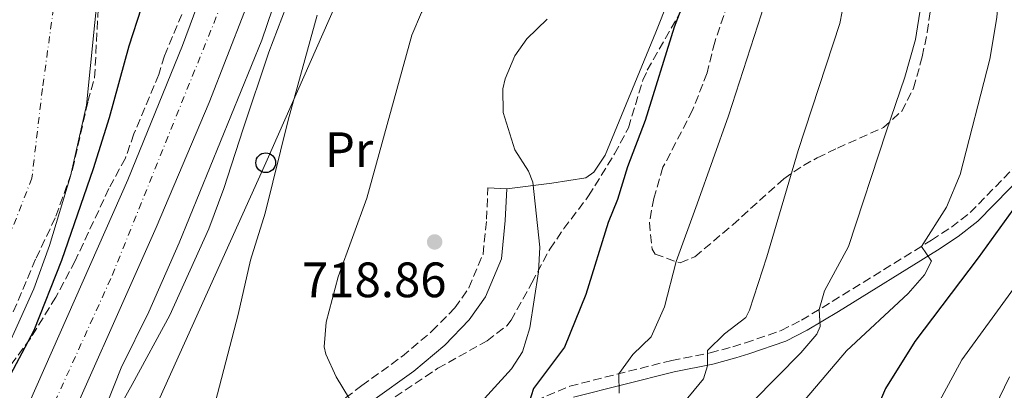
# Model space of a CAD drawing. Units: metres. Extents: x 654841 to 658297, y 4746369 to 4748759.
# Drawn here: x 655571 to 655770, y 4746692 to 4746767 of the extents above; entities that cross this region are included whole.
import ezdxf
from ezdxf.enums import TextEntityAlignment as Align

# ---------------------------------------------------------------- set-up
doc = ezdxf.new("R2010")
doc.units = ezdxf.units.M
doc.header["$MEASUREMENT"] = 0
doc.linetypes.add('DGN Style 3', pattern=[2.435890702152634, 1.739921930109024, -0.6959687720436097])
doc.linetypes.add('DGN Style 4', pattern=[2.7856150101045474, 1.391937544087219, -0.6959687720436097, 0.001739921930109024, -0.6959687720436097])
for name, color, linetype, lineweight in [('Camino', 7, 'DGN Style 3', 0), ('Carretera', 9, 'Continuous', 0), ('Cauce permanente', 151, 'Continuous', 13), ('Cauce permanente (área)', 142, 'Continuous', 13), ('Cota de punto acotado terreno', 7, 'Continuous', 0), ('Curva de nivel directora', 30, 'Continuous', 30), ('Curva de nivel intermedia', 30, 'Continuous', 0), ('Depósito de agua a nivel', 4, 'Continuous', 0), ('Eje cauce permanente (área)', 70, 'DGN Style 4', 0), ('Eje de carretera', 7, 'DGN Style 4', 0), ('Etiqueta de uso rústico', 92, 'Continuous', 0), ('Línea blanca (vial)', 7, 'Continuous', 13), ('Línea de cambio de uso (parcela vista)', 92, 'Continuous', 0), ('Línea telefónica', 7, 'Continuous', 0), ('Margen derecho', 7, 'Continuous', 0), ('Poste telefónico', 7, 'Continuous', 0), ('Punto acotado terreno (símbolo)', 7, 'Continuous', 0), ('Zona arbolada', 92, 'DGN Style 3', 0)]:
    doc.layers.add(name, color=color, linetype=linetype, lineweight=lineweight)
doc.styles.add('Style-Arial', font='arial.ttf')

# ---------------------------------------------------------------- blocks, each defined once
blk = doc.blocks.new('5PATER')
at = {"layer": 'Punto acotado terreno (símbolo)', "linetype": 'Continuous', "lineweight": 0}
h = blk.add_hatch(color=51, dxfattribs=at)
edge = h.paths.add_edge_path()
edge.add_ellipse((0, 0), major_axis=(-0.1095731443231308, -0.1110710700762829), ratio=0.9994222409660317, start_angle=0, end_angle=360)
blk = doc.blocks.new('5PTT')
at = {"layer": 'Depósito de agua a nivel', "color": 7, "linetype": 'Continuous', "lineweight": 30}
blk.add_circle((2.382683753967285e-05, 4.306399822235108e-05), 0.1995000005932858, dxfattribs=at)

msp = doc.modelspace()

# ---------------------------------------------------------------- linework, layer by layer
at = {"layer": 'Camino', "color": 7, "linetype": 'DGN Style 3', "lineweight": 0}
for points in [[(655589.8399999985, 4746645.790000002, 705.0200000000042), (655597.3299999986, 4746646.91, 706.2100000000065), (655601.9699999987, 4746648.350000001, 707.0200000000042), (655606.2499999991, 4746650.820000002, 707.8999999999944), (655614.4999999991, 4746656.51, 709.779999999999), (655628.23, 4746664.029999999, 713.25), (655641.2199999985, 4746671.11, 715.7700000000042), (655658.9699999981, 4746681.74, 721.0099999999949), (655673.2799999999, 4746688.890000001, 724.75), (655682.4100000006, 4746692.710000001, 727.3800000000047), (655702.9600000009, 4746697.920000001, 732.8300000000019), (655710.6799999991, 4746699.430000001, 735.1600000000037), (655715.260000001, 4746700.67, 736.3399999999965), (655717.8000000003, 4746701.439999999, 736.8899999999995), (655725.0199999999, 4746703.92, 737.6000000000058), (655729.109999998, 4746706.02, 738.850000000006), (655735.3399999997, 4746709.780000002, 740.850000000006), (655755.3200000002, 4746722.140000002, 745.4600000000065), (655759.3700000001, 4746724.779999999, 745.9100000000037), (655763.1200000008, 4746727.7, 746.2200000000014), (655772.7199999987, 4746737.500000002, 748.8800000000048)], [(655587.390000001, 4746647.949999999, 705.4299999999931), (655590.0700000008, 4746650.130000001, 705.5599999999978), (655601.3000000004, 4746661.300000003, 708.1199999999953), (655608.6000000006, 4746667.930000001, 709.7299999999959), (655633.2800000013, 4746687.390000002, 714.179999999993), (655640.4400000006, 4746692.840000001, 715.5299999999991), (655648.6299999983, 4746698.740000002, 716.6199999999955), (655654.5799999982, 4746703.779999999, 717.5399999999936), (655659.1900000017, 4746708.490000002, 718.5200000000042), (655662.0500000004, 4746712.550000001, 718.8800000000048), (655664.899999998, 4746719.350000001, 718.9700000000012), (655665.6099999987, 4746726.359999999, 719.320000000007), (655665.8799999993, 4746732.680000001, 719.4400000000024)]]:
    msp.add_polyline3d(points, dxfattribs=at)
at = {"layer": 'Carretera', "color": 9, "linetype": 'Continuous', "lineweight": 0}
for points in [[(655566.3099999991, 4746674.050000001, 703.5899999999965), (655573.4400000017, 4746689.46, 703.75), (655593.2399999986, 4746734.290000001, 703.929999999993), (655604.3000000005, 4746761.42, 704.2899999999936), (655611.5699999993, 4746781.25, 704.3999999999943), (655616.5100000014, 4746797.449999998, 704.429999999993), (655622.3599999985, 4746821.15, 704.3999999999943), (655624.6299999994, 4746832.640000002, 704.4600000000065), (655626.469999999, 4746844.210000001, 704.6399999999995), (655628.4099999992, 4746861.67, 705.1300000000047), (655629.149999999, 4746873.359999999, 705.6000000000058), (655629.7399999991, 4746890.949999998, 705.4400000000023), (655629.300000001, 4746910.07, 705.4400000000023), (655628.1000000007, 4746925.449999998, 705.6499999999943), (655624.1299999988, 4746951.49, 705.6499999999943), (655621.4100000008, 4746966.290000002, 705.9199999999983), (655617.3599999985, 4746981.310000001, 705.7100000000065), (655608.7899999988, 4747008.140000002, 705.820000000007), (655596.6700000018, 4747044.279999999, 706.0899999999965), (655580.5799999986, 4747088.84, 706.029999999999), (655576.4400000012, 4747098.410000001, 706.070000000007), (655571.6800000002, 4747107.689999999, 706.1399999999995), (655568.170000001, 4747113.689999999, 706.1900000000023)], [(655638.6799999998, 4746906, 705.6999999999972), (655638.7100000011, 4746903.220000001, 705.6600000000036), (655638.7699999993, 4746898.890000001, 705.6000000000058), (655638.9200000013, 4746887.550000001, 705.429999999993), (655637.8099999981, 4746863.86, 705.6600000000036), (655635.5199999993, 4746842.960000001, 705.6699999999983), (655632.0300000003, 4746822.220000001, 705.6000000000058), (655626.8999999983, 4746799.829999999, 705.4600000000065), (655620.9799999995, 4746779.92, 705.1900000000023), (655616.8000000018, 4746768.179999999, 704.9499999999972), (655609.6700000016, 4746749.910000001, 704.6199999999953), (655598.9800000007, 4746724.730000001, 704.4600000000065), (655577.36, 4746676.21, 703.9199999999983), (655570.5399999982, 4746662.16, 703.75)]]:
    msp.add_polyline3d(points, dxfattribs=at)
at = {"layer": 'Cauce permanente', "color": 151, "linetype": 'Continuous', "lineweight": 13}
msp.add_polyline3d([(655569.8600000005, 4746954.730000001, 697.9600000000064), (655573.2199999997, 4746939.130000001, 697.8000000000029), (655573.8899999997, 4746928.9, 697.6399999999994), (655573.9500000002, 4746928.050000001, 697.6300000000047), (655574.5899999999, 4746919.16, 697.5800000000017), (655579.1200000001, 4746885.310000001, 697.3699999999953), (655580.7599999999, 4746866.77, 697.3699999999953), (655587.2599999999, 4746820.460000001, 696.3899999999994), (655587.3700000001, 4746774.130000001, 696.4400000000023), (655584.9199999999, 4746749.350000001, 696.2299999999959), (655581.7100000001, 4746735.060000001, 696.2299999999959), (655577.4199999999, 4746721.060000001, 696.2299999999959), (655574.2800000003, 4746712.32, 696.2299999999959), (655565.6900000004, 4746693.380000001, 696.1699999999983)], dxfattribs=at)
at = {"layer": 'Cauce permanente (área)', "color": 142, "linetype": 'Continuous', "lineweight": 13}
msp.add_polyline3d([(655573.9500000002, 4746928.050000001, 697.6300000000047), (655574.5899999999, 4746919.16, 697.5800000000017), (655579.1200000001, 4746885.310000001, 697.3699999999953), (655580.7599999999, 4746866.77, 697.3699999999953), (655587.2599999999, 4746820.460000001, 696.3899999999994), (655587.3700000001, 4746774.130000001, 696.4400000000023), (655584.9199999999, 4746749.350000001, 696.2299999999959), (655581.7100000001, 4746735.060000001, 696.2299999999959), (655577.4199999999, 4746721.060000001, 696.2299999999959), (655574.2800000003, 4746712.32, 696.2299999999959), (655565.6900000004, 4746693.380000001, 696.1699999999983), (655558.3600000005, 4746683.91, 696.1699999999983), (655547.5700000003, 4746671.390000001, 696.1699999999983), (655542.8099999997, 4746665.789999999, 696.0599999999977), (655538.3899999997, 4746660.850000001, 696.0599999999977), (655532.0599999997, 4746647.82, 695.0599999999977)], dxfattribs=at)
at = {"layer": 'Curva de nivel directora', "color": 30, "linetype": 'Continuous', "lineweight": 30, "flags": 128}
for points, elevation in [([(655568.3499999995, 4746692.730000001), (655574.3699999988, 4746704.020000001), (655579.9099999998, 4746718.100000001), (655586.3299999991, 4746736.630000004), (655589.55, 4746746.890000002), (655593.4999999995, 4746761.36), (655596.0199999987, 4746768.980000002), (655598.9400000002, 4746776.57), (655605.7199999993, 4746790.869999999), (655609.9599999995, 4746802.220000002), (655613.339999999, 4746815.59), (655615.8699999994, 4746827.91), (655619.1699999984, 4746846.710000004), (655621.2599999984, 4746864.890000002), (655620.9499999998, 4746869.850000001), (655619.6699999992, 4746874.740000002), (655616.6799999984, 4746881.630000001), (655612.9700000002, 4746888.610000002), (655609.3699999994, 4746893.760000001), (655600.6599999989, 4746905.000000002)], 700.0000000000002), ([(655706.9999999999, 4746774.460000004), (655703.4699999985, 4746765.100000001), (655697.5899999997, 4746746.29), (655694.0599999982, 4746736.930000001), (655692.0300000008, 4746730.36), (655690.1399999999, 4746725.730000001), (655685.6600000006, 4746711.170000001), (655681.3099999987, 4746700.600000001), (655675.0599999991, 4746692.25), (655674.1499999994, 4746689.250000001)], 725.0000000000001), ([(655780.4700000002, 4746740.390000002), (655764.7599999993, 4746718.619999999), (655752.0099999997, 4746701.700000001), (655746.0399999997, 4746692.230000001), (655742.49, 4746683.910000001), (655740.1799999989, 4746676.760000001), (655738.7899999986, 4746671.180000001), (655738.1699999995, 4746666.220000002), (655738.0300000008, 4746658.539999999), (655738.9899999998, 4746644.33), (655739.3499999996, 4746641.430000002), (655743.0099999986, 4746626.390000001), (655748.1299999994, 4746610.15), (655749.8799999995, 4746606.37), (655759.0199999993, 4746593.67), (655771.5299999996, 4746581.720000001)], 750.0000000000001)]:
    msp.add_lwpolyline(points, dxfattribs=dict(at, elevation=elevation))
at = {"layer": 'Curva de nivel intermedia', "color": 30, "linetype": 'Continuous', "lineweight": 0, "flags": 128}
for points, elevation in [([(655587.4300000012, 4746685.029999998), (655591.9000000014, 4746696.390000001), (655597.5099999995, 4746707.689999999), (655603.5700000013, 4746721.619999998), (655620.2500000002, 4746762.48), (655623.4700000011, 4746772.009999999), (655624.610000001, 4746776.83), (655623.5300000014, 4746779.060000001), (655621.2800000006, 4746778.59), (655620.2200000011, 4746779.779999998), (655624.0000000009, 4746807.900000001), (655626.6300000016, 4746827.380000001), (655627.7699999993, 4746841.5), (655627.9600000017, 4746852.079999999), (655627.49, 4746871.289999999), (655628.2300000021, 4746891.28), (655628.1800000007, 4746900.939999999), (655627.5900000005, 4746915.939999999)], 705), ([(655773.5600000013, 4746885.890000001), (655760.9400000015, 4746875.249999999), (655751.650000002, 4746868.3), (655745.17, 4746862.06), (655742.1400000014, 4746858.079999999), (655741.0900000008, 4746856.179999999), (655739.1399999995, 4746851.539999999), (655737.4200000007, 4746845.83), (655735.4900000016, 4746837.039999999), (655734.1000000014, 4746828.680000001), (655725.9600000009, 4746795.390000001), (655724.3200000003, 4746783.359999998), (655722.3800000001, 4746772.609999999), (655721.0800000015, 4746767.779999999), (655714.4200000007, 4746747.23), (655708.1100000008, 4746729.48), (655703.8700000006, 4746717.869999998), (655701.5000000013, 4746708.720000001), (655698.8200000013, 4746702.689999999), (655695.1199999999, 4746699.07), (655692.2800000012, 4746695.21), (655692.3500000006, 4746691.31)], 730), ([(655690.5500000013, 4746664.82), (655692.3900000007, 4746671.689999999), (655696.1200000013, 4746678.130000001), (655709.3700000015, 4746694.189999999), (655710.1900000017, 4746696.810000001), (655710.2000000007, 4746699.880000002), (655713.6300000016, 4746703.289999999), (655717.8899999997, 4746706.550000001), (655718.6200000006, 4746708.009999999), (655722.1200000008, 4746718.76), (655728.4700000011, 4746740.210000001), (655736.8300000007, 4746765.84), (655737.7699999993, 4746770.75), (655740.4900000019, 4746793.079999999), (655741.490000001, 4746797.979999999), (655746.3600000015, 4746818.63), (655748.2000000009, 4746824.73), (655749.8799999995, 4746833.230000001), (655752.6700000013, 4746841.739999999), (655754.6900000019, 4746846.33), (655756.2499999999, 4746849.010000001), (655760.0700000019, 4746853.640000001), (655779.7700000006, 4746871.13)], 735.0000000000001), ([(655738.5899999996, 4746720.859999998), (655746.2100000017, 4746743.98), (655749.9800000002, 4746754.99), (655752.0900000001, 4746762.619999998), (655754.0700000006, 4746775.010000001), (655754.150000001, 4746782.16), (655754.9900000015, 4746790.59), (655756.7500000005, 4746799.28), (655761.3100000003, 4746818.769999999), (655763.4500000017, 4746825.55), (655766.0399999999, 4746832.01), (655768.2900000009, 4746836.480000001), (655772.3400000009, 4746842.2)], 740.0000000000002), ([(655691.3500000014, 4746808.009999998), (655687.5000000001, 4746797.91), (655684.0700000013, 4746790.300000001), (655681.4500000017, 4746780.599999999), (655678.7200000003, 4746777.949999999), (655674.0100000009, 4746776.239999999), (655663.480000001, 4746776.060000001), (655658.7200000001, 4746774.63), (655657.3499999997, 4746773.789999997), (655653.7900000013, 4746770.210000001), (655652.5000000016, 4746768.079999999), (655650.5200000014, 4746763.479999999), (655641.440000002, 4746730.590000001), (655635.6399999994, 4746714.789999999), (655633.2700000001, 4746705.640000001), (655632.85, 4746700.61), (655633.2000000009, 4746699.140000001), (655635.2800000019, 4746694.579999999), (655641.7999999997, 4746683.810000001)], 715.0000000000002), ([(655724.7800000008, 4746681.680000001), (655729.8600000013, 4746689.99), (655738.1800000007, 4746699.83), (655750.6399999995, 4746711.42), (655753.9299999997, 4746715.179999999), (655755.3600000002, 4746717.899999999), (655753.3200000017, 4746720.900000001), (655758.3600000021, 4746728.82), (655761.1200000005, 4746735.369999999), (655767.1100000006, 4746758.680000001), (655768.5400000011, 4746767.04), (655768.9600000014, 4746772.02), (655769.0599999997, 4746781.57), (655769.5, 4746788.189999999), (655770.7800000008, 4746795.719999999)], 745), ([(655631.4599999997, 4746767.5), (655625.560000001, 4746746.349999999), (655620.9499999998, 4746727.609999998), (655617.9800000016, 4746718.119999998), (655615.4700000014, 4746707.159999999), (655609.2300000008, 4746683.180000001)], 710.0000000000003), ([(655677.8600000021, 4746766.689999999), (655673.7600000005, 4746762.720000002), (655671.2999999997, 4746759.289999999), (655669.3500000006, 4746754.659999999), (655668.89, 4746752.660000001), (655668.9600000017, 4746747.890000001), (655671.3399999997, 4746740.380000001), (655674.0700000012, 4746736.09), (655674.9100000015, 4746733.840000001), (655676.3300000009, 4746720.76), (655676.0600000005, 4746715.779999998), (655674.3400000016, 4746704.499999999), (655672.8300000007, 4746699.649999999), (655670.6500000014, 4746696.199999998), (655655.5599999994, 4746679.7)], 720), ([(655774.6000000007, 4746557.920000001), (655758.9299999998, 4746570.55), (655746.7900000005, 4746579.4), (655733.9800000007, 4746592.380000001), (655730.7400000021, 4746596.140000001), (655725.5099999994, 4746603.519999999), (655715.9000000004, 4746620.49), (655711.0299999999, 4746631.02), (655709.2400000017, 4746635.699999998), (655708.1800000002, 4746639.42), (655706.040000001, 4746650.300000001), (655704.7400000001, 4746660.279999998), (655705.1500000014, 4746665.259999999), (655706.8400000011, 4746672.710000001), (655708.7000000009, 4746677.359999999), (655712.2000000012, 4746681.039999999), (655719.3200000002, 4746689.640000001), (655728.9800000007, 4746699.430000001), (655732.2400000017, 4746703.220000001), (655732.91, 4746704.709999999), (655732.6799999998, 4746708.179999999), (655733.7999999997, 4746711.929999999), (655738.5899999996, 4746720.859999998)], 740.0000000000001), ([(655771.8899999994, 4746712.350000001), (655761.4700000011, 4746698.050000001), (655756.5300000014, 4746688.969999999), (655753.1000000006, 4746681.550000001), (655751.6100000018, 4746676.77), (655749.8500000006, 4746669.310000001), (655749.2900000017, 4746664.319999999), (655749.170000001, 4746659.330000001), (655749.3299999997, 4746652.960000001), (655750.0800000008, 4746645.49), (655753.6200000013, 4746629.550000002), (655758.140000001, 4746615.189999999), (655760.4500000019, 4746610.77), (655765.1300000002, 4746603.880000001), (655768.6300000005, 4746599.59)], 755), ([(655771.0600000002, 4746694.62), (655764.14, 4746680.279999999), (655762.3699999999, 4746674.36), (655761.0100000007, 4746668.019999999), (655760.4100000019, 4746662.439999999), (655760.4699999999, 4746652.369999998), (655761.0199999998, 4746647.390000001), (655764.5700000015, 4746631.55), (655766.8899999993, 4746624.24), (655770.0900000001, 4746616.16)], 760.0000000000002)]:
    msp.add_lwpolyline(points, dxfattribs=dict(at, elevation=elevation))
at = {"layer": 'Eje cauce permanente (área)', "color": 70, "linetype": 'DGN Style 4', "lineweight": 0}
msp.add_polyline3d([(655566.3899999997, 4746921.74, 697.5899999999965), (655572.9800000006, 4746869.539999999, 697.3699999999953), (655574.8200000003, 4746848.710000001, 696.9799999999959), (655577.2999999998, 4746826.359999999, 696.5099999999948), (655579.4600000001, 4746777.5, 696.4400000000023), (655576.0099999999, 4746752.710000001, 696.25), (655573.9000000004, 4746734.66, 696.2299999999959), (655567.8600000005, 4746719.100000001, 696.2299999999959)], dxfattribs=at)
at = {"layer": 'Eje de carretera', "color": 7, "linetype": 'DGN Style 4', "lineweight": 0}
msp.add_polyline3d([(655550.649999999, 4747146.700000001, 706.729999999996), (655573.1700000007, 4747116.080000001, 706.6000000000058), (655582.3900000007, 4747099.179999999, 706.5000000000001), (655591.2600000021, 4747073.840000001, 706.1999999999972), (655602.370000001, 4747043.86, 706.0800000000019), (655608.4599999997, 4747024.369999999, 705.979999999996), (655626.1199999999, 4746970.74, 705.850000000006), (655627.3, 4746964.510000002, 705.8399999999967), (655630.4200000003, 4746945.750000001, 705.8300000000019), (655632.1599999992, 4746933.189999999, 705.9199999999984), (655634.2499999992, 4746914.28, 705.8699999999955), (655635.3099999987, 4746901.640000002, 705.5700000000071), (655634.3699999999, 4746866.279999999, 705.5899999999967), (655631.0500000007, 4746841.100000001, 705.3000000000029), (655623.9999999986, 4746807.900000001, 705.0000000000001), (655613.2499999997, 4746772.510000002, 704.6699999999983), (655589.8200000006, 4746714.420000001, 704.1100000000006), (655567.9299999991, 4746666.199999999, 703.6600000000036)], dxfattribs=at)
at = {"layer": 'Línea blanca (vial)', "color": 7, "linetype": 'Continuous', "lineweight": 13}
for points in [[(655568.1700000005, 4747113.689999999, 706.1900000000024), (655571.6799999997, 4747107.690000001, 706.1399999999995), (655576.4400000006, 4747098.410000003, 706.070000000007), (655580.579999998, 4747088.840000001, 706.0299999999991), (655596.6700000013, 4747044.28, 706.0899999999965), (655608.7899999982, 4747008.140000002, 705.8200000000071), (655617.3599999979, 4746981.310000001, 705.7100000000065), (655621.4100000003, 4746966.290000003, 705.9199999999984), (655624.1299999983, 4746951.490000002, 705.6499999999943), (655628.1000000002, 4746925.449999999, 705.6499999999943), (655629.3000000005, 4746910.070000002, 705.4400000000023), (655629.7399999986, 4746890.949999999, 705.4400000000023), (655629.1499999985, 4746873.36, 705.6000000000058), (655628.4099999988, 4746861.670000001, 705.1300000000047), (655626.4699999986, 4746844.210000002, 704.6399999999995), (655624.629999999, 4746832.640000002, 704.4600000000065), (655622.359999998, 4746821.150000001, 704.3999999999944), (655616.5100000007, 4746797.449999999, 704.429999999993), (655611.5699999988, 4746781.250000001, 704.3999999999944), (655604.3, 4746761.42, 704.2899999999936), (655593.2399999981, 4746734.290000002, 703.9299999999931), (655573.4400000012, 4746689.460000001, 703.7500000000001), (655566.3099999987, 4746674.050000002, 703.5899999999965)], [(655638.7699999987, 4746898.890000001, 705.6000000000058), (655638.7900528999, 4746897.3700007, 705.5771999999997), (655638.9200000007, 4746887.550000002, 705.4299999999931), (655637.8099999976, 4746863.860000002, 705.6600000000037), (655635.5199999987, 4746842.960000002, 705.6699999999983), (655632.0299999998, 4746822.220000002, 705.6000000000058), (655626.8999999977, 4746799.83, 705.4600000000065), (655620.9799999989, 4746779.920000001, 705.1900000000024), (655616.8000000013, 4746768.180000001, 704.9499999999972), (655609.6700000011, 4746749.910000001, 704.6199999999953), (655598.9800000002, 4746724.730000002, 704.4600000000065), (655577.3599999994, 4746676.210000001, 703.9199999999983), (655570.5399999976, 4746662.16, 703.7500000000001), (655563.2300000008, 4746651.180000002, 703.7299999999959)]]:
    msp.add_polyline3d(points, dxfattribs=at)
at = {"layer": 'Línea de cambio de uso (parcela vista)', "color": 92, "linetype": 'Continuous', "lineweight": 0, "elevation": 719.4400000000023, "flags": 128}
msp.add_lwpolyline([(655669.6600000003, 4746732.51), (655665.8799999999, 4746732.680000001)], dxfattribs=at)
at = {"layer": 'Línea de cambio de uso (parcela vista)', "color": 92, "linetype": 'Continuous', "lineweight": 0}
for points in [[(655587.3899999997, 4746647.949999999, 705.429999999993), (655581.7199999997, 4746647.08, 705.5899999999965), (655577.4199999999, 4746647.350000001, 705.5899999999965), (655575.3300000001, 4746647.890000001, 705.5899999999965), (655573.0199999996, 4746648.980000001, 705.5899999999965), (655571.9000000004, 4746651.039999999, 705.8699999999953), (655571.9600000001, 4746652.300000001, 705.8699999999953), (655574.5499999998, 4746658.76, 706.25), (655585.9500000002, 4746678.380000001, 707.4900000000052), (655594.0899999999, 4746693.039999999, 707.6000000000058), (655601.7300000006, 4746707, 708.3600000000006), (655609.6100000005, 4746724.439999999, 708.7400000000052), (655612.6399999997, 4746732.600000001, 708.6900000000023), (655616.4900000002, 4746744.630000001, 708.6300000000047), (655621.6699999999, 4746760.08, 708.029999999999), (655627.79, 4746776.140000001, 707.6000000000058), (655631.8200000003, 4746788.189999999, 707.5599999999977)], [(655675.5899999999, 4746782.77, 712.1199999999953), (655680.3499999996, 4746780.810000001, 714.6100000000006), (655686.8399999999, 4746779.57, 716.8899999999995), (655693.4900000002, 4746778.630000001, 719.8699999999953), (655699.4500000002, 4746777.51, 722.1999999999972), (655702.25, 4746776.34, 722.8000000000029), (655702.8499999996, 4746773.960000001, 722.9100000000036), (655702.7000000002, 4746772.27, 722.9100000000036), (655702.2100000001, 4746770.310000001, 723.3999999999943), (655699.75, 4746764.109999999, 723.8300000000019), (655689.5599999997, 4746739.300000001, 722.4199999999983), (655687.2699999996, 4746735.880000001, 721.6100000000006), (655685.6399999997, 4746734.689999999, 720.6300000000047), (655678.7999999998, 4746733.619999999, 720.3099999999977), (655669.6600000003, 4746732.51, 719.4400000000023)]]:
    msp.add_polyline3d(points, dxfattribs=at)
at = {"layer": 'Línea telefónica', "color": 7, "linetype": 'Continuous', "lineweight": 0}
msp.add_polyline3d([(655545.5199999998, 4747335.990000002, 713.3699999999953), (655589.9400000017, 4747196.220000001, 733.2100000000065), (655595.5652974405, 4747176.938832519, 727.8539000000019), (655605.8200000004, 4747141.790000002, 718.0899999999965), (655615.7699999993, 4747102.28, 709.8999999999943), (655629.2100000017, 4747056.189999999, 710.0399999999936), (655642.6000000027, 4747007.490000002, 710.1900000000023), (655655.9800000001, 4746960.61, 709.7899999999936), (655669.9699999979, 4746912.46, 710.4900000000052), (655665.9600000002, 4746866.970000002, 708.4600000000065), (655662.2600000009, 4746824.439999999, 708.8600000000006), (655641.5199999985, 4746784.050000001, 709.070000000007), (655621.070000001, 4746737.77, 709.6199999999953), (655599.1000000016, 4746689.029999999, 708.4100000000036), (655574.4600000008, 4746639.59, 703.25), (655560.0199999993, 4746607.42, 703.929999999993), (655461.5700000008, 4746443.7, 711.4799999999959), (655433.0300000019, 4746400.810000001, 708.9799999999959), (655425.3599999986, 4746380.890000002, 709.2200000000012)], dxfattribs=at)
at = {"layer": 'Margen derecho', "color": 7, "linetype": 'Continuous', "lineweight": 0}
for points in [[(655774.3799999994, 4746735.850000001, 748.8800000000048), (655764.6799999988, 4746725.960000002, 746.2200000000014), (655760.7299999992, 4746722.87, 745.9100000000037), (655756.5799999986, 4746720.160000001, 745.4600000000065), (655736.5599999981, 4746707.790000002, 740.850000000006), (655730.2600000014, 4746703.970000002, 738.850000000006), (655725.9400000008, 4746701.760000002, 737.6000000000058), (655718.52, 4746699.210000001, 736.8899999999995), (655715.9099999992, 4746698.42, 736.3399999999965), (655711.2199999976, 4746697.140000001, 735.1600000000037), (655703.4699999985, 4746695.630000004, 732.8300000000019), (655683.1499999983, 4746690.480000001, 727.3800000000047)], [(655589.8399999985, 4746645.790000002, 705.0200000000042), (655612.1999999991, 4746665.910000001, 709.7299999999959), (655635.9699999981, 4746684.920000001, 714.179999999993), (655642.6900000015, 4746689.800000001, 715.5299999999991), (655650.9599999995, 4746695.76, 716.6199999999955), (655657.1599999998, 4746701.01, 717.5399999999936), (655662.1099999985, 4746706.07, 718.5200000000042), (655665.3799999985, 4746710.720000002, 718.8800000000048), (655668.6000000017, 4746718.400000002, 718.9700000000012), (655669.3799999995, 4746726.090000001, 719.320000000007), (655669.659999999, 4746732.510000001, 719.4400000000024)]]:
    msp.add_polyline3d(points, dxfattribs=at)
at = {"layer": 'Zona arbolada', "color": 92, "linetype": 'DGN Style 3', "lineweight": 0}
for points in [[(655570.1500000004, 4746707.730000001, 705.8099999999977), (655574.7300000006, 4746718.49, 705.9499999999972), (655578.7400000002, 4746726.980000001, 705.8999999999943), (655582.1200000001, 4746736.41, 705.9499999999972), (655585.2100000001, 4746750.09, 706.1699999999983), (655586.54, 4746754.91, 706.0099999999949), (655588.2000000002, 4746785.9, 704.7599999999949), (655588.3600000005, 4746800.350000001, 704.6999999999972), (655588.04, 4746815.619999999, 704.6999999999972), (655587.2300000006, 4746821.720000001, 704.6499999999943), (655586.1699999999, 4746825.52, 704.4900000000052), (655583.9199999999, 4746834.5, 705.0800000000019), (655583.29, 4746840.09, 705.7899999999936), (655582.4199999999, 4746856.730000001, 705.679999999993), (655581.5599999997, 4746861.32, 706.5500000000029), (655579.4800000006, 4746874.99, 707.029999999999), (655576.54, 4746888.640000001, 708.8800000000047), (655575.2300000006, 4746898.449999999, 709.1600000000036), (655572.9900000002, 4746916.52, 709.1999999999972), (655573.0199999996, 4746919.859999999, 709.6900000000023), (655573.0199999996, 4746926.930000001, 709.6399999999995), (655572.0700000003, 4746933.51, 709.0399999999936), (655571.2999999998, 4746940.26, 708.929999999993)], [(655624.4926000005, 4746901.5329, 708.7200000000012), (655625.6399999997, 4746901.050000001, 708.7200000000012), (655627.0300000003, 4746896.560000001, 708.820000000007), (655627.2100000001, 4746893.92, 708.9900000000052), (655627.4900000002, 4746878.65, 709.0399999999936), (655627.1699999999, 4746869.970000001, 709.1000000000058), (655626.5899999999, 4746866.27, 709.1000000000058), (655625.1299999999, 4746851.27, 708.6100000000006), (655621.9000000004, 4746830.91, 708.1699999999983), (655620.7699999996, 4746821.600000001, 707.7400000000052), (655615.4299999997, 4746803.24, 707.5800000000019), (655612.3300000001, 4746790.029999999, 707.5200000000042), (655606.0199999996, 4746772.17, 707.0899999999965), (655600.6200000001, 4746759.32, 706.8699999999953), (655599.4699999997, 4746755.560000001, 706.8699999999953), (655594.4900000002, 4746743.58, 706.8699999999953), (655592.75, 4746738.689999999, 706.6600000000036), (655589.4400000004, 4746732.560000001, 706.3300000000019), (655582.6100000005, 4746717.960000001, 706.3300000000019), (655578.7199999997, 4746710.66, 706.3300000000019), (655573.5999999996, 4746702.33, 706.3300000000019), (655567.4600000001, 4746694.060000001, 706.3300000000019)], [(655570.1500000004, 4746707.730000001, 705.8099999999977), (655574.7300000006, 4746718.49, 705.9499999999972), (655578.7400000002, 4746726.980000001, 705.8999999999943), (655582.1200000001, 4746736.41, 705.9499999999972), (655585.2100000001, 4746750.09, 706.1699999999983), (655586.54, 4746754.91, 706.0099999999949), (655588.2000000002, 4746785.9, 704.7599999999949), (655588.3600000005, 4746800.350000001, 704.6999999999972), (655588.04, 4746815.619999999, 704.6999999999972), (655587.2300000006, 4746821.720000001, 704.6499999999943), (655586.1699999999, 4746825.52, 704.4900000000052)], [(655723.5700000003, 4746797.430000001, 733.6199999999953), (655711.6299999999, 4746762.09, 732.6999999999972), (655710.0800000001, 4746755.859999999, 732.6999999999972), (655707.1699999999, 4746748.350000001, 732.6999999999972), (655701.1900000004, 4746736.850000001, 732.75), (655699.3399999999, 4746730.57, 735.1399999999995), (655698.4400000004, 4746725.730000001, 736.0899999999965), (655698.9900000002, 4746720.359999999, 736.1100000000006), (655699.5999999996, 4746719.34, 736.1100000000006), (655704.6399999997, 4746717.550000001, 736.1699999999983), (655707.6299999999, 4746718.810000001, 736.279999999999), (655715.25, 4746725.24, 737.1000000000058), (655725.5599999997, 4746734.539999999, 738.5500000000029), (655729.5, 4746737.230000001, 740.0500000000029), (655732.3099999997, 4746738.730000001, 741.1600000000036), (655736.3600000005, 4746740.699999999, 742.3000000000029), (655745.6600000003, 4746744.880000001, 744.1900000000023), (655749.3499999996, 4746748.17, 744.9199999999983), (655751.7400000002, 4746752.77, 745.4400000000023), (655753.4900000002, 4746759.15, 745.6699999999983), (655754.4800000006, 4746764.029999999, 745.4100000000036), (655756.3499999996, 4746776.850000001, 743.6499999999943)], [(655606.0199999996, 4746772.17, 707.0899999999965), (655600.6200000001, 4746759.32, 706.8699999999953), (655599.4699999997, 4746755.560000001, 706.8699999999953), (655594.4900000002, 4746743.58, 706.8699999999953), (655592.75, 4746738.689999999, 706.6600000000036), (655589.4400000004, 4746732.560000001, 706.3300000000019), (655582.6100000005, 4746717.960000001, 706.3300000000019), (655578.7199999997, 4746710.66, 706.3300000000019), (655573.5999999996, 4746702.33, 706.3300000000019), (655567.4600000001, 4746694.060000001, 706.3300000000019)], [(655645.1200000001, 4746689.199999999, 724.0599999999977), (655655.7699999996, 4746696.310000001, 725.1499999999943), (655665.7100000001, 4746701.859999999, 725.1499999999943), (655669.6799999997, 4746704.91, 725.1499999999943), (655670.54, 4746706, 725.1499999999943), (655674.7599999999, 4746713.529999999, 725.1499999999943), (655678.3799999999, 4746720.350000001, 726.1199999999953), (655681.1699999999, 4746724.470000001, 726.7299999999959), (655686.1900000004, 4746731.060000001, 727.4199999999983), (655691.4400000004, 4746739.57, 727.3699999999953), (655694.2199999997, 4746744.810000001, 727.3099999999977), (655697.1399999997, 4746754.4, 727.320000000007), (655698.0300000003, 4746756.41, 727.3099999999977), (655706.4699999997, 4746771.210000001, 727.2100000000065)], [(655645.1200000001, 4746689.199999999, 724.0599999999977), (655655.7699999996, 4746696.310000001, 725.1499999999943), (655665.7100000001, 4746701.859999999, 725.1499999999943), (655669.6799999997, 4746704.91, 725.1499999999943), (655670.54, 4746706, 725.1499999999943), (655674.7599999999, 4746713.529999999, 725.1499999999943), (655678.3799999999, 4746720.350000001, 726.1199999999953), (655681.1699999999, 4746724.470000001, 726.7299999999959), (655686.1900000004, 4746731.060000001, 727.4199999999983), (655691.4400000004, 4746739.57, 727.3699999999953), (655694.2199999997, 4746744.810000001, 727.3099999999977), (655697.1399999997, 4746754.4, 727.320000000007), (655698.0300000003, 4746756.41, 727.3099999999977), (655706.4699999997, 4746771.210000001, 727.2100000000065)]]:
    msp.add_polyline3d(points, dxfattribs=at)

# ---------------------------------------------------------------- block references
at = {"layer": 'Poste telefónico', "color": 7, "linetype": 'Continuous', "lineweight": 0, "xscale": 10, "yscale": 10, "zscale": 10}
msp.add_blockref('5PTT', (655621.070000001, 4746737.77, 709.6199999999953), dxfattribs=at)
at = {"layer": 'Punto acotado terreno (símbolo)', "color": 7, "linetype": 'Continuous', "lineweight": 0, "xscale": 10, "yscale": 10, "zscale": 10}
msp.add_blockref('5PATER', (655655.129999998, 4746721.800000002, 718.860000000001), dxfattribs=at)

# ---------------------------------------------------------------- texts
at = {"layer": 'Cota de punto acotado terreno', "color": 7, "linetype": 'Continuous', "lineweight": 0, "style": 'Style-Arial'}
msp.add_text('718.86', height=7.000000000000002, dxfattribs=at).set_placement((655628.3799999978, 4746710.649999999, 718.8600000000006))
at = {"layer": 'Etiqueta de uso rústico', "color": 92, "linetype": 'Continuous', "lineweight": 0, "style": 'Style-Arial'}
msp.add_text('Pr', height=7.000000000000002, dxfattribs=at).set_placement((655637.8754566084, 4746740.39001, 712.679999999993), align=Align.MIDDLE_CENTER)

doc.saveas('drawing.dxf')
